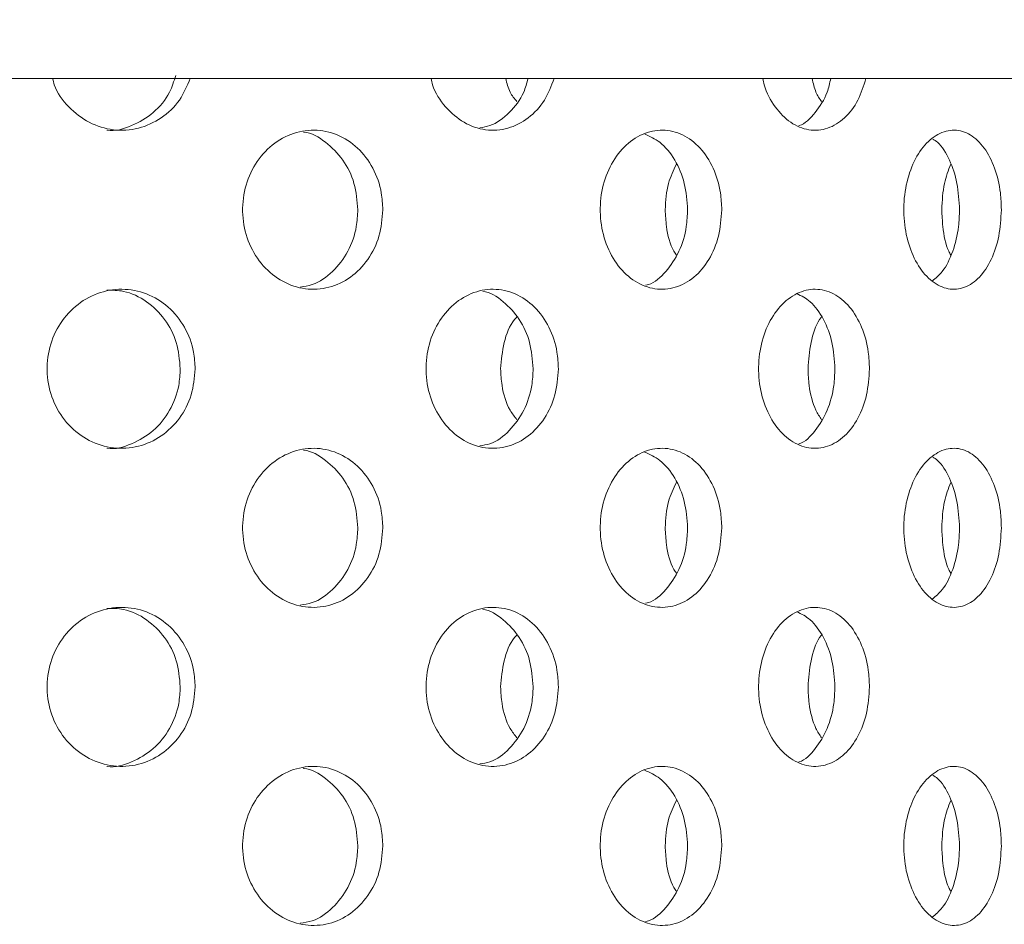
# Model space of a CAD drawing. Units: millimetres. Extents: x 5 to 415, y 5 to 292.
# Drawn here: x 216 to 217, y 232 to 233 of the extents above; entities that cross this region are included whole.
import ezdxf

# ---------------------------------------------------------------- set-up
doc = ezdxf.new("R2010")
doc.units = ezdxf.units.MM
doc.layers.add('BEMAßUNG', color=96, linetype='Continuous')
doc.dimstyles.new('SLDDIMSTYLE5', dxfattribs={"dimtxt": 0.18, "dimasz": 1.016, "dimexe": 0, "dimexo": 0.0625, "dimgap": 0, "dimtad": 0, "dimtih": 1, "dimtoh": 1, "dimdec": 0, "dimrnd": 1e-09, "dimzin": 0, "dimdsep": 46, "dimtxsty": 'Standard', "dimblk1": 'DOT', "dimblk2": 'DOT', "dimsah": 1, "dimcen": 0.09, "dimadec": 0, "dimazin": 0, "dimtfac": 1.016, "dimtdec": 0, "dimtofl": 0, "dimtmove": 0, "dimatfit": 3, "dimldrblk": 'DOT', "dimfxl": 0, "dimfrac": 2, "dimtolj": 1, "dimtzin": 0, "dimarcsym": 0})
pattern_1 = [(45, (0, 0), (-13.4704, 13.4704), []), (45, (4.49, 2e-323), (-13.4704, 13.4704), []), (45, (8.98, 4e-323), (-13.4704, 13.4704), []), (45, (13.47, 6e-323), (-13.4704, 13.4704), [])]

# ---------------------------------------------------------------- blocks, each defined once
blk = doc.blocks.new('_DOT')
at = {"color": 0, "linetype": 'ByBlock', "lineweight": -2}
blk.add_line((-0.5, 0), (-1, 0), dxfattribs=at)
at = {"color": 0, "linetype": 'ByBlock', "const_width": 0.5}
blk.add_lwpolyline([(-0.25, 0, 1), (0.25, 0, 1)], format="xyb", close=True, dxfattribs=at)

msp = doc.modelspace()

# ---------------------------------------------------------------- hatches: boundary and pattern name
at = {"linetype": 'Continuous', "lineweight": 0}
h = msp.add_hatch(dxfattribs=at)
h.set_pattern_fill('DIN 201 stal i żeliwo stalowe', style=0, pattern_type=2)
h.set_pattern_definition(pattern_1)
edge = h.paths.add_edge_path(flags=0)
edge.add_spline(control_points=[(223.59735, 244.81702), (223.79454, 244.44008), (223.99471, 244.06546), (224.19539, 243.69202)], knot_values=[0.1202737, 0.1202737, 0.1202737, 0.1202737, 0.1301762, 0.1301762, 0.1301762, 0.1301762], weights=[1, 1, 1, 1], degree=3, periodic=0)
edge.add_spline(control_points=[(224.19539, 243.69202), (223.99471, 244.06546), (223.79454, 244.44008), (223.59735, 244.81702)], knot_values=[0.8698238, 0.8698238, 0.8698238, 0.8698238, 0.8797263, 0.8797263, 0.8797263, 0.8797263], weights=[1, 1, 1, 1], degree=3, periodic=0)
edge.add_spline(control_points=[(223.59735, 244.81702), (223.59375, 244.82392), (223.5901, 244.83089), (223.58665, 244.83748), (223.58337, 244.84377), (223.58019, 244.84985), (223.57736, 244.85527), (223.5748, 244.86016), (223.57247, 244.86463), (223.57056, 244.8683), (223.56872, 244.8718), (223.56723, 244.87466), (223.56623, 244.87658), (223.56523, 244.8785), (223.5647, 244.87952), (223.5647, 244.87952)], knot_values=[0, 0, 0, 0, 0.0003736, 0.0003736, 0.0003736, 0.0007296, 0.0007296, 0.0007296, 0.0010507, 0.0010507, 0.0010507, 0.001358, 0.001358, 0.001358, 0.0016662, 0.0016662, 0.0016662, 0.0016662], weights=[1, 1, 1, 1, 1, 1, 1, 1, 1, 1, 1, 1, 1, 1, 1, 1], degree=3, periodic=0)
edge.add_spline(control_points=[(223.5647, 244.87952), (223.5647, 244.87952), (223.56475, 244.87942), (223.56485, 244.87923), (223.5652, 244.87855), (223.56622, 244.8766), (223.56775, 244.87367), (223.5695, 244.87032), (223.57197, 244.86558), (223.57484, 244.86009), (223.57793, 244.85417), (223.58159, 244.84718), (223.58541, 244.83987), (223.58922, 244.83257), (223.59331, 244.82474), (223.59735, 244.81702)], knot_values=[0, 0, 0, 0, 0.0000963, 0.0000963, 0.0000963, 0.0004436, 0.0004436, 0.0004436, 0.0008401, 0.0008401, 0.0008401, 0.0012671, 0.0012671, 0.0012671, 0.0016923, 0.0016923, 0.0016923, 0.0016923], weights=[1, 1, 1, 1, 1, 1, 1, 1, 1, 1, 1, 1, 1, 1, 1, 1], degree=3, periodic=0)
edge.add_spline(control_points=[(223.59735, 244.81702), (225.24114, 241.67473), (229.69481, 234.50464), (224.99809, 217.26323), (211.15059, 216.03685), (204.3983, 217.68733), (203.87516, 217.83271)], knot_values=[0.1202737, 0.1202737, 0.1202737, 0.1202737, 0.2028244, 0.3187943, 0.462281, 0.4745437, 0.4745437, 0.4745437, 0.4745437], weights=[1, 1, 1, 1, 1, 1, 1], degree=3, periodic=0)
edge.add_spline(control_points=[(203.87516, 217.83271), (203.86982, 217.83419), (203.86443, 217.83569), (203.85926, 217.83714), (203.85258, 217.839), (203.84609, 217.84081), (203.8403, 217.84242), (203.83471, 217.84399), (203.82964, 217.8454), (203.82551, 217.84656), (203.82144, 217.8477), (203.81817, 217.84862), (203.81599, 217.84923), (203.81381, 217.84984), (203.81266, 217.85016), (203.81266, 217.85016)], knot_values=[0, 0, 0, 0, 0.0002662, 0.0002662, 0.0002662, 0.0006115, 0.0006115, 0.0006115, 0.0009449, 0.0009449, 0.0009449, 0.001273, 0.001273, 0.001273, 0.0016015, 0.0016015, 0.0016015, 0.0016015], weights=[1, 1, 1, 1, 1, 1, 1, 1, 1, 1, 1, 1, 1, 1, 1, 1], degree=3, periodic=0)
edge.add_spline(control_points=[(203.81266, 217.85016), (203.81266, 217.85016), (203.81302, 217.85006), (203.81372, 217.84987), (203.81501, 217.8495), (203.81753, 217.8488), (203.82104, 217.84781), (203.82467, 217.8468), (203.82947, 217.84545), (203.83497, 217.84391), (203.84057, 217.84235), (203.84706, 217.84054), (203.85386, 217.83864), (203.86066, 217.83674), (203.86796, 217.83471), (203.87516, 217.83271)], knot_values=[0, 0, 0, 0, 0.0001838, 0.0001838, 0.0001838, 0.0005272, 0.0005272, 0.0005272, 0.0008836, 0.0008836, 0.0008836, 0.0012467, 0.0012467, 0.0012467, 0.0016093, 0.0016093, 0.0016093, 0.0016093], weights=[1, 1, 1, 1, 1, 1, 1, 1, 1, 1, 1, 1, 1, 1, 1, 1], degree=3, periodic=0)
edge.add_spline(control_points=[(203.87516, 217.83271), (204.29928, 217.71485), (204.72899, 217.60713), (205.16367, 217.5091)], knot_values=[0.5254563, 0.5254563, 0.5254563, 0.5254563, 0.5353981, 0.5353981, 0.5353981, 0.5353981], weights=[1, 1, 1, 1], degree=3, periodic=0)
edge.add_spline(control_points=[(205.16367, 217.5091), (204.72899, 217.60713), (204.29928, 217.71485), (203.87516, 217.83271)], knot_values=[0.4646019, 0.4646019, 0.4646019, 0.4646019, 0.4745437, 0.4745437, 0.4745437, 0.4745437], weights=[1, 1, 1, 1], degree=3, periodic=0)
edge.add_spline(control_points=[(203.87516, 217.83271), (203.86075, 217.83671), (203.84615, 217.84079), (203.83255, 217.84459), (203.81894, 217.8484), (203.80597, 217.85204), (203.79476, 217.85519), (203.78376, 217.85829), (203.77416, 217.861), (203.76689, 217.86305), (203.75989, 217.86503), (203.75484, 217.86646), (203.75226, 217.86719), (203.75087, 217.86759), (203.75016, 217.86779), (203.75016, 217.86779)], knot_values=[0, 0, 0, 0, 0.0007179, 0.0007179, 0.0007179, 0.0014365, 0.0014365, 0.0014365, 0.0021424, 0.0021424, 0.0021424, 0.0028221, 0.0028221, 0.0028221, 0.0031849, 0.0031849, 0.0031849, 0.0031849], weights=[1, 1, 1, 1, 1, 1, 1, 1, 1, 1, 1, 1, 1, 1, 1, 1], degree=3, periodic=0)
edge.add_spline(control_points=[(203.75016, 217.86779), (203.75016, 217.86779), (203.75245, 217.86714), (203.75681, 217.86591), (203.76116, 217.86467), (203.76769, 217.86283), (203.77583, 217.86053), (203.78409, 217.8582), (203.79423, 217.85534), (203.80539, 217.8522), (203.81696, 217.84895), (203.82994, 217.84532), (203.84331, 217.84158), (203.85368, 217.83869), (203.86446, 217.83568), (203.87516, 217.83271)], knot_values=[0, 0, 0, 0, 0.0006528, 0.0006528, 0.0006528, 0.0013049, 0.0013049, 0.0013049, 0.0019678, 0.0019678, 0.0019678, 0.0026547, 0.0026547, 0.0026547, 0.0031848, 0.0031848, 0.0031848, 0.0031848], weights=[1, 1, 1, 1, 1, 1, 1, 1, 1, 1, 1, 1, 1, 1, 1, 1], degree=3, periodic=0)
edge.add_spline(control_points=[(203.87516, 217.83271), (204.3983, 217.68733), (211.15059, 216.03685), (224.99809, 217.26323), (229.69481, 234.50464), (225.24114, 241.67473), (223.59735, 244.81702)], knot_values=[0.5254563, 0.5254563, 0.5254563, 0.5254563, 0.537719, 0.6812057, 0.7971756, 0.8797263, 0.8797263, 0.8797263, 0.8797263], weights=[1, 1, 1, 1, 1, 1, 1], degree=3, periodic=0)
edge.add_spline(control_points=[(223.59735, 244.81702), (223.58928, 244.83246), (223.58109, 244.84812), (223.57348, 244.8627), (223.56584, 244.87732), (223.55855, 244.8913), (223.55238, 244.90314), (223.54665, 244.91413), (223.54171, 244.92361), (223.53823, 244.9303), (223.53517, 244.93617), (223.53314, 244.94007), (223.53242, 244.94144), (223.53222, 244.94183), (223.53212, 244.94202), (223.53212, 244.94202)], knot_values=[0, 0, 0, 0, 0.0008362, 0.0008362, 0.0008362, 0.0016758, 0.0016758, 0.0016758, 0.0024553, 0.0024553, 0.0024553, 0.0031384, 0.0031384, 0.0031384, 0.0033284, 0.0033284, 0.0033284, 0.0033284], weights=[1, 1, 1, 1, 1, 1, 1, 1, 1, 1, 1, 1, 1, 1, 1, 1], degree=3, periodic=0)
edge.add_spline(control_points=[(223.53212, 244.94202), (223.53212, 244.94202), (223.53319, 244.93998), (223.53519, 244.93613), (223.53719, 244.93229), (223.54016, 244.92658), (223.54382, 244.91955), (223.54765, 244.91221), (223.5523, 244.90328), (223.55741, 244.89349), (223.56307, 244.88264), (223.56941, 244.87049), (223.57598, 244.85792), (223.58286, 244.84474), (223.59014, 244.8308), (223.59735, 244.81702)], knot_values=[0, 0, 0, 0, 0.000616, 0.000616, 0.000616, 0.00123, 0.00123, 0.00123, 0.0018715, 0.0018715, 0.0018715, 0.0025827, 0.0025827, 0.0025827, 0.0033283, 0.0033283, 0.0033283, 0.0033283], weights=[1, 1, 1, 1, 1, 1, 1, 1, 1, 1, 1, 1, 1, 1, 1, 1], degree=3, periodic=0)
h = msp.add_hatch(dxfattribs=at)
h.set_pattern_fill('DIN 201 steel and steel cast iron', style=0, pattern_type=2)
h.set_pattern_definition(pattern_1)
edge = h.paths.add_edge_path(flags=0)
edge.add_arc((212.53141, 231.44202), 0.09375, 180, 270, ccw=False)
edge.add_line((212.43766, 231.44202), (212.43766, 234.91077))
edge.add_arc((212.25016, 234.91077), 0.1875, 0, 90)
edge.add_line((212.25016, 235.09827), (211.37516, 235.09827))
edge.add_arc((211.37516, 234.91077), 0.1875, 90, 180)
edge.add_line((211.18766, 234.91077), (211.18766, 234.47327))
edge.add_line((211.18766, 234.47327), (211.28141, 234.47327))
edge.add_line((211.28141, 234.47327), (211.28141, 234.91077))
edge.add_arc((211.37516, 234.91077), 0.09375, 90, 180, ccw=False)
edge.add_line((211.37516, 235.00452), (212.25016, 235.00452))
edge.add_arc((212.25016, 234.91077), 0.09375, 0, 90, ccw=False)
edge.add_line((212.34391, 234.91077), (212.34391, 231.44202))
edge.add_arc((212.53141, 231.44202), 0.1875, 180, 270)
edge.add_line((212.53141, 231.25452), (227.88294, 231.25452))
edge.add_spline(control_points=[(227.88294, 231.25452), (227.88529, 231.28578), (227.88756, 231.31703), (227.88975, 231.34827)], knot_values=[0.7668426, 0.7668426, 0.7668426, 0.7668426, 0.7675456, 0.7675456, 0.7675456, 0.7675456], weights=[1, 1, 1, 1], degree=3, periodic=0)
edge.add_line((227.88975, 231.34827), (212.53141, 231.34827))

# ---------------------------------------------------------------- linework, layer by layer
at = {"color": 7, "linetype": 'Continuous', "lineweight": 15}
msp.add_line((212.43766, 233.31558), (227.91204, 233.31558), dxfattribs=at)
for points, knots in [([(203.87516, 217.83271), (204.27531, 217.72749), (205.08012, 217.51587), (206.30982, 217.26654), (207.55868, 217.06475), (208.82239, 216.91872), (210.09414, 216.8296), (211.34353, 216.80104), (212.56444, 216.83154), (213.75153, 216.91939), (214.92375, 217.06745), (216.07572, 217.27801), (217.14895, 217.54039), (218.14203, 217.84599), (219.05563, 218.18583), (219.93969, 218.57778), (220.79083, 219.02333), (221.60562, 219.52396), (222.38061, 220.08116), (223.09194, 220.6791), (223.7398, 221.31345), (224.32693, 221.97739), (224.87229, 222.68508), (225.37519, 223.43244), (225.83509, 224.21529), (226.28954, 225.10415), (226.72217, 226.1033), (227.11476, 227.21367), (227.43317, 228.35082), (227.67609, 229.50621), (227.84222, 230.6713), (227.92856, 231.81569), (227.93892, 232.93115), (227.87719, 234.01056), (227.74263, 235.06954), (227.53258, 236.10287), (227.23976, 237.16461), (226.86159, 238.25462), (226.39955, 239.3735), (225.8863, 240.47371), (225.33542, 241.56164), (224.76095, 242.64398), (224.17478, 243.72624), (223.79007, 244.45298), (223.59735, 244.81702)], [0, 0, 0, 0, 0.0266652, 0.05363092, 0.08083664, 0.10818934, 0.13559973, 0.16298424, 0.18871197, 0.21429268, 0.23967911, 0.26483488, 0.2897366, 0.31084951, 0.33177541, 0.35253048, 0.37314299, 0.39365452, 0.41412087, 0.43461275, 0.45349238, 0.47251453, 0.4916959, 0.51104031, 0.53054157, 0.55018508, 0.57535509, 0.60066327, 0.62604207, 0.65141719, 0.67671121, 0.70184702, 0.7253362, 0.74856424, 0.77148493, 0.79408479, 0.81647313, 0.84242977, 0.86840144, 0.89446794, 0.92066511, 0.94699724, 0.9734495, 1, 1, 1, 1]), ([(216.44292, 233.31558), (216.43913, 233.30672), (216.43125, 233.28829), (216.40928, 233.26768), (216.38204, 233.25518), (216.3521, 233.2533), (216.32295, 233.26215), (216.29893, 233.28106), (216.28416, 233.30023), (216.28114, 233.31302), (216.28053, 233.31558)], [0, 0, 0, 0, 0.1281682, 0.2665674, 0.4062186, 0.5465516, 0.6867293, 0.8262759, 0.9652126, 1, 1, 1, 1]), ([(216.34441, 233.25459), (216.34454, 233.25457), (216.35435, 233.25281), (216.3744, 233.25906), (216.40001, 233.27394), (216.41843, 233.29543), (216.42361, 233.31229), (216.42568, 233.31903)], [0, 0, 0, 0, 0.00358249, 0.27461913, 0.54678168, 0.81881107, 1, 1, 1, 1]), ([(216.87199, 233.31558), (216.86864, 233.30672), (216.86167, 233.28829), (216.84218, 233.26768), (216.81793, 233.25518), (216.79119, 233.2533), (216.76506, 233.26215), (216.74345, 233.28106), (216.73014, 233.30023), (216.72741, 233.31302), (216.72686, 233.31558)], [0, 0, 0, 0, 0.1281682, 0.2665674, 0.4062186, 0.5465516, 0.6867293, 0.8262759, 0.9652126, 1, 1, 1, 1]), ([(216.78444, 233.25744), (216.78847, 233.25806), (216.80124, 233.26002), (216.81968, 233.27456), (216.83551, 233.29433), (216.83983, 233.31002), (216.84137, 233.31558)], [0, 0, 0, 0, 0.1532704, 0.485545, 0.8176571, 1, 1, 1, 1]), ([(216.82815, 233.28823), (216.82524, 233.29174), (216.81889, 233.29938), (216.81629, 233.30989), (216.81488, 233.31558)], [0, 0, 0, 0, 0.4591479, 1, 1, 1, 1]), ([(217.23974, 233.31558), (217.23697, 233.30672), (217.23121, 233.28829), (217.21506, 233.26768), (217.19487, 233.25518), (217.1725, 233.2533), (217.15052, 233.26215), (217.13228, 233.28106), (217.12099, 233.30023), (217.11867, 233.31302), (217.11821, 233.31558)], [0, 0, 0, 0, 0.1281682, 0.2665674, 0.4062186, 0.5465516, 0.6867293, 0.8262759, 0.9652126, 1, 1, 1, 1]), ([(217.16078, 233.2599), (217.16087, 233.25992), (217.16814, 233.26175), (217.18031, 233.275), (217.19352, 233.29428), (217.19708, 233.31), (217.19834, 233.31558)], [0, 0, 0, 0, 0.0045479, 0.3951844, 0.7856298, 1, 1, 1, 1]), ([(217.18742, 233.28823), (217.18501, 233.29174), (217.17976, 233.29938), (217.1776, 233.30989), (217.17643, 233.31558)], [0, 0, 0, 0, 0.4591479, 1, 1, 1, 1]), ([(216.67002, 233.16077), (216.66912, 233.15023), (216.66734, 233.12916), (216.65337, 233.10111), (216.6327, 233.07977), (216.60671, 233.06756), (216.57851, 233.06587), (216.55119, 233.07486), (216.5279, 233.09352), (216.51135, 233.11977), (216.50351, 233.15065), (216.50532, 233.18266), (216.51655, 233.2122), (216.53587, 233.23594), (216.561, 233.25123), (216.58904, 233.25631), (216.61676, 233.25063), (216.64113, 233.23483), (216.65933, 233.21069), (216.66872, 233.18454), (216.66966, 233.1674), (216.67002, 233.16077)], [0, 0, 0, 0, 0.05366022, 0.10731944, 0.16100493, 0.21470756, 0.26838165, 0.32202609, 0.375686, 0.42938237, 0.48307933, 0.53674003, 0.59038422, 0.64405741, 0.69775985, 0.75144616, 0.80509616, 0.8587463, 0.9124328, 0.9661352, 1, 1, 1, 1]), ([(217.06976, 233.16077), (217.06899, 233.15023), (217.06746, 233.12916), (217.05549, 233.10111), (217.03772, 233.07977), (217.0153, 233.06756), (216.99086, 233.06587), (216.96709, 233.07486), (216.94675, 233.09352), (216.93226, 233.11977), (216.92538, 233.15065), (216.92697, 233.18266), (216.93681, 233.2122), (216.95372, 233.23594), (216.97564, 233.25123), (217, 233.25631), (217.02398, 233.25063), (217.04498, 233.23483), (217.0606, 233.21069), (217.06865, 233.18454), (217.06945, 233.1674), (217.06976, 233.16077)], [0, 0, 0, 0, 0.0536602, 0.1073194, 0.1610049, 0.2147076, 0.2683816, 0.3220261, 0.375686, 0.4293824, 0.4830793, 0.53674, 0.5903842, 0.6440574, 0.6977598, 0.7514462, 0.8050962, 0.8587463, 0.9124328, 0.9661352, 1, 1, 1, 1]), ([(217.39954, 233.16077), (217.39893, 233.15023), (217.39773, 233.12916), (217.38828, 233.10111), (217.37418, 233.07977), (217.35631, 233.06756), (217.3367, 233.06587), (217.31752, 233.07486), (217.30102, 233.09352), (217.28921, 233.11977), (217.28359, 233.15065), (217.28489, 233.18266), (217.29292, 233.2122), (217.30668, 233.23594), (217.32443, 233.25123), (217.34405, 233.25631), (217.36324, 233.25063), (217.37994, 233.23483), (217.39231, 233.21069), (217.39866, 233.18454), (217.39929, 233.1674), (217.39954, 233.16077)], [0, 0, 0, 0, 0.0536602, 0.1073194, 0.1610049, 0.2147076, 0.2683816, 0.3220261, 0.375686, 0.4293824, 0.4830793, 0.53674, 0.5903842, 0.6440574, 0.6977598, 0.7514462, 0.8050962, 0.8587463, 0.9124328, 0.9661352, 1, 1, 1, 1]), ([(216.64054, 233.16077), (216.63964, 233.17129), (216.63785, 233.19233), (216.62393, 233.22065), (216.60315, 233.24097), (216.58599, 233.2517), (216.57663, 233.25224), (216.5765, 233.25225)], [0, 0, 0, 0, 0.2490537, 0.4981024, 0.7472798, 0.9965411, 1, 1, 1, 1]), ([(217.02945, 233.16077), (217.02869, 233.17132), (217.02717, 233.19243), (217.01515, 233.22025), (216.99868, 233.24112), (216.98487, 233.24729), (216.97865, 233.25007)], [0, 0, 0, 0, 0.2617037, 0.5234021, 0.7852358, 1, 1, 1, 1]), ([(217.35017, 233.16077), (217.34958, 233.17134), (217.34839, 233.19249), (217.33879, 233.22001), (217.32835, 233.23811), (217.32045, 233.24296), (217.3185, 233.24415)], [0, 0, 0, 0, 0.30060786, 0.60120973, 0.90196692, 1, 1, 1, 1]), ([(217.003, 233.16077), (217.00364, 233.17143), (217.00481, 233.19083), (217.01271, 233.20706), (217.01627, 233.21437)], [0, 0, 0, 0, 0.5493231, 1, 1, 1, 1]), ([(217.32925, 233.16077), (217.32976, 233.17143), (217.33068, 233.19083), (217.33694, 233.20706), (217.33976, 233.21437)], [0, 0, 0, 0, 0.5493231, 1, 1, 1, 1]), ([(216.57248, 233.06968), (216.5773, 233.07038), (216.59133, 233.07244), (216.6116, 233.08704), (216.62986, 233.11076), (216.63924, 233.13701), (216.64018, 233.15414), (216.64054, 233.16077)], [0, 0, 0, 0, 0.1260226, 0.3665724, 0.607294, 0.848091, 1, 1, 1, 1]), ([(216.97994, 233.07182), (216.98103, 233.07206), (216.99001, 233.07396), (217.00456, 233.08734), (217.02033, 233.11067), (217.02834, 233.13702), (217.02914, 233.15415), (217.02945, 233.16077)], [0, 0, 0, 0, 0.0367755, 0.3018892, 0.5671924, 0.8325786, 1, 1, 1, 1]), ([(217.01627, 233.10725), (217.01526, 233.10873), (217.00898, 233.11797), (217.00431, 233.1372), (217.00337, 233.1542), (217.003, 233.16077)], [0, 0, 0, 0, 0.1051364, 0.6538431, 1, 1, 1, 1]), ([(217.31779, 233.07667), (217.32199, 233.08009), (217.3319, 233.08815), (217.34288, 233.11105), (217.3493, 233.13697), (217.34993, 233.15413), (217.35017, 233.16077)], [0, 0, 0, 0, 0.2187194, 0.5156297, 0.8126328, 1, 1, 1, 1]), ([(217.33975, 233.10725), (217.33895, 233.10873), (217.334, 233.11797), (217.33028, 233.1372), (217.32954, 233.1542), (217.32925, 233.16077)], [0, 0, 0, 0, 0.1051364, 0.6538431, 1, 1, 1, 1]), ([(216.44867, 232.97327), (216.44773, 232.9628), (216.44585, 232.94187), (216.43117, 232.91398), (216.40944, 232.89262), (216.382, 232.8802), (216.35207, 232.87828), (216.32308, 232.8872), (216.29845, 232.9059), (216.28105, 232.93218), (216.27281, 232.96304), (216.27466, 232.99501), (216.28635, 233.02452), (216.30652, 233.04827), (216.33284, 233.06361), (216.36236, 233.06881), (216.39176, 233.06326), (216.41779, 233.04746), (216.43728, 233.02321), (216.4473, 232.99697), (216.44829, 232.97984), (216.44867, 232.97327)], [0, 0, 0, 0, 0.0531566, 0.1063031, 0.1597325, 0.2136454, 0.2678214, 0.3219375, 0.3758099, 0.4294469, 0.4829437, 0.5363826, 0.5898098, 0.6432598, 0.696788, 0.7504856, 0.8044346, 0.8585958, 0.9127315, 0.9665125, 1, 1, 1, 1]), ([(216.87707, 232.97327), (216.87624, 232.9628), (216.87458, 232.94187), (216.8616, 232.91398), (216.84232, 232.89262), (216.8179, 232.8802), (216.79117, 232.87828), (216.76517, 232.8872), (216.74302, 232.9059), (216.72733, 232.93218), (216.71989, 232.96304), (216.72156, 232.99501), (216.73211, 233.02452), (216.75028, 233.04827), (216.77394, 233.06361), (216.80037, 233.06881), (216.82659, 233.06326), (216.84973, 233.04746), (216.86701, 233.02321), (216.87586, 232.99697), (216.87674, 232.97984), (216.87707, 232.97327)], [0, 0, 0, 0, 0.05315659, 0.10630309, 0.15973255, 0.21364538, 0.26782141, 0.3219375, 0.37580993, 0.42944692, 0.48294374, 0.53638263, 0.58980981, 0.64325975, 0.69678798, 0.75048564, 0.80443463, 0.85859583, 0.91273148, 0.9665125, 1, 1, 1, 1]), ([(217.24394, 232.97327), (217.24325, 232.9628), (217.24188, 232.94187), (217.23115, 232.91398), (217.21518, 232.89262), (217.19485, 232.8802), (217.17248, 232.87828), (217.15062, 232.8872), (217.13191, 232.9059), (217.11861, 232.93218), (217.11229, 232.96304), (217.11371, 232.99501), (217.12267, 233.02452), (217.13805, 233.04827), (217.158, 233.06361), (217.18019, 233.06881), (217.20209, 233.06326), (217.22133, 233.04746), (217.23563, 233.02321), (217.24294, 232.99697), (217.24366, 232.97984), (217.24394, 232.97327)], [0, 0, 0, 0, 0.0531566, 0.1063031, 0.1597325, 0.2136454, 0.2678214, 0.3219375, 0.3758099, 0.4294469, 0.4829437, 0.5363826, 0.5898098, 0.6432598, 0.696788, 0.7504856, 0.8044346, 0.8585958, 0.9127315, 0.9665125, 1, 1, 1, 1]), ([(216.43113, 232.97327), (216.43019, 232.98373), (216.42831, 233.00464), (216.41367, 233.03261), (216.39197, 233.05365), (216.36758, 233.06581), (216.35102, 233.06583), (216.34432, 233.06584)], [0, 0, 0, 0, 0.21229605, 0.42454954, 0.63799491, 0.85347817, 1, 1, 1, 1]), ([(216.8473, 232.97327), (216.84647, 232.98372), (216.84481, 233.0046), (216.8319, 233.03276), (216.81256, 233.05309), (216.79664, 233.06394), (216.7879, 233.06457), (216.78787, 233.06457)], [0, 0, 0, 0, 0.2485211, 0.4969923, 0.7468588, 0.9991109, 1, 1, 1, 1]), ([(217.20323, 232.97327), (217.20255, 232.98375), (217.2012, 233.00471), (217.19046, 233.03235), (217.17593, 233.053), (217.16375, 233.05918), (217.15837, 233.06191)], [0, 0, 0, 0, 0.2631705, 0.5262882, 0.7908835, 1, 1, 1, 1]), ([(216.80888, 232.97327), (216.80983, 232.9836), (216.81171, 233.00424), (216.81996, 233.02561), (216.82724, 233.03341), (216.82816, 233.03439)], [0, 0, 0, 0, 0.4665041, 0.9329147, 1, 1, 1, 1]), ([(217.17145, 232.97327), (217.17224, 232.9836), (217.1738, 233.00424), (217.18065, 233.02561), (217.18667, 233.03341), (217.18742, 233.03439)], [0, 0, 0, 0, 0.4665041, 0.9329147, 1, 1, 1, 1]), ([(216.34441, 232.87959), (216.34454, 232.87957), (216.35435, 232.87781), (216.37433, 232.88408), (216.40026, 232.89885), (216.41976, 232.92338), (216.42976, 232.94956), (216.43075, 232.9667), (216.43113, 232.97327)], [0, 0, 0, 0, 0.0028498, 0.2184507, 0.4349473, 0.651338, 0.8662338, 1, 1, 1, 1]), ([(216.78444, 232.88244), (216.78846, 232.88307), (216.80121, 232.88504), (216.81995, 232.89943), (216.83727, 232.92323), (216.84609, 232.94958), (216.84697, 232.9667), (216.8473, 232.97327)], [0, 0, 0, 0, 0.1133006, 0.3589248, 0.6044288, 0.8482368, 1, 1, 1, 1]), ([(216.82815, 232.91323), (216.82536, 232.9168), (216.8166, 232.92798), (216.81023, 232.9497), (216.80925, 232.96674), (216.80888, 232.97327)], [0, 0, 0, 0, 0.2243708, 0.7024253, 1, 1, 1, 1]), ([(217.16078, 232.8849), (217.16087, 232.88492), (217.16814, 232.88675), (217.18055, 232.89986), (217.19499, 232.92311), (217.20223, 232.9496), (217.20295, 232.96671), (217.20323, 232.97327)], [0, 0, 0, 0, 0.00321465, 0.27933371, 0.55531767, 0.82939501, 1, 1, 1, 1]), ([(217.18742, 232.91323), (217.1851, 232.9168), (217.17787, 232.92798), (217.17257, 232.9497), (217.17176, 232.96674), (217.17145, 232.97327)], [0, 0, 0, 0, 0.2243708, 0.7024253, 1, 1, 1, 1]), ([(216.67002, 232.78577), (216.66912, 232.77523), (216.66734, 232.75416), (216.65337, 232.72611), (216.6327, 232.70477), (216.60671, 232.69256), (216.57851, 232.69087), (216.55119, 232.69986), (216.5279, 232.71852), (216.51135, 232.74477), (216.50351, 232.77565), (216.50532, 232.80766), (216.51655, 232.8372), (216.53587, 232.86094), (216.561, 232.87623), (216.58904, 232.88131), (216.61676, 232.87563), (216.64113, 232.85983), (216.65933, 232.83569), (216.66872, 232.80954), (216.66966, 232.7924), (216.67002, 232.78577)], [0, 0, 0, 0, 0.0536602, 0.1073194, 0.1610049, 0.2147076, 0.2683816, 0.3220261, 0.375686, 0.4293824, 0.4830793, 0.53674, 0.5903842, 0.6440574, 0.6977598, 0.7514462, 0.8050962, 0.8587463, 0.9124328, 0.9661352, 1, 1, 1, 1]), ([(216.64054, 232.78577), (216.63964, 232.79629), (216.63785, 232.81733), (216.62393, 232.84565), (216.60315, 232.86597), (216.58599, 232.8767), (216.57663, 232.87724), (216.5765, 232.87725)], [0, 0, 0, 0, 0.2490537, 0.4981024, 0.7472798, 0.9965411, 1, 1, 1, 1]), ([(217.06976, 232.78577), (217.06899, 232.77523), (217.06746, 232.75416), (217.05549, 232.72611), (217.03772, 232.70477), (217.0153, 232.69256), (216.99086, 232.69087), (216.96709, 232.69986), (216.94675, 232.71852), (216.93226, 232.74477), (216.92538, 232.77565), (216.92697, 232.80766), (216.93681, 232.8372), (216.95372, 232.86094), (216.97564, 232.87623), (217, 232.88131), (217.02398, 232.87563), (217.04498, 232.85983), (217.0606, 232.83569), (217.06865, 232.80954), (217.06945, 232.7924), (217.06976, 232.78577)], [0, 0, 0, 0, 0.0536602, 0.1073194, 0.1610049, 0.2147076, 0.2683816, 0.3220261, 0.375686, 0.4293824, 0.4830793, 0.53674, 0.5903842, 0.6440574, 0.6977598, 0.7514462, 0.8050962, 0.8587463, 0.9124328, 0.9661352, 1, 1, 1, 1]), ([(217.02945, 232.78577), (217.02869, 232.79632), (217.02717, 232.81743), (217.01515, 232.84525), (216.99868, 232.86612), (216.98487, 232.87229), (216.97865, 232.87507)], [0, 0, 0, 0, 0.26170368, 0.52340215, 0.78523584, 1, 1, 1, 1]), ([(217.39954, 232.78577), (217.39893, 232.77523), (217.39773, 232.75416), (217.38828, 232.72611), (217.37418, 232.70477), (217.35631, 232.69256), (217.3367, 232.69087), (217.31752, 232.69986), (217.30102, 232.71852), (217.28921, 232.74477), (217.28359, 232.77565), (217.28489, 232.80766), (217.29292, 232.8372), (217.30668, 232.86094), (217.32443, 232.87623), (217.34405, 232.88131), (217.36324, 232.87563), (217.37994, 232.85983), (217.39231, 232.83569), (217.39866, 232.80954), (217.39929, 232.7924), (217.39954, 232.78577)], [0, 0, 0, 0, 0.0536602, 0.1073194, 0.1610049, 0.2147076, 0.2683816, 0.3220261, 0.375686, 0.4293824, 0.4830793, 0.53674, 0.5903842, 0.6440574, 0.6977598, 0.7514462, 0.8050962, 0.8587463, 0.9124328, 0.9661352, 1, 1, 1, 1]), ([(217.35017, 232.78577), (217.34958, 232.79634), (217.34839, 232.81749), (217.33879, 232.84501), (217.32835, 232.86311), (217.32045, 232.86796), (217.3185, 232.86915)], [0, 0, 0, 0, 0.30060786, 0.60120973, 0.90196692, 1, 1, 1, 1]), ([(217.003, 232.78577), (217.00364, 232.79643), (217.00481, 232.81583), (217.01271, 232.83206), (217.01627, 232.83937)], [0, 0, 0, 0, 0.5493231, 1, 1, 1, 1]), ([(217.32925, 232.78577), (217.32976, 232.79643), (217.33068, 232.81583), (217.33694, 232.83206), (217.33976, 232.83937)], [0, 0, 0, 0, 0.5493231, 1, 1, 1, 1]), ([(216.57248, 232.69468), (216.5773, 232.69538), (216.59133, 232.69744), (216.6116, 232.71204), (216.62986, 232.73576), (216.63924, 232.76201), (216.64018, 232.77914), (216.64054, 232.78577)], [0, 0, 0, 0, 0.1260226, 0.3665724, 0.607294, 0.848091, 1, 1, 1, 1]), ([(216.97994, 232.69682), (216.98103, 232.69706), (216.99001, 232.69896), (217.00456, 232.71234), (217.02033, 232.73567), (217.02834, 232.76202), (217.02914, 232.77915), (217.02945, 232.78577)], [0, 0, 0, 0, 0.0367755, 0.3018892, 0.5671924, 0.8325786, 1, 1, 1, 1]), ([(217.01627, 232.73225), (217.01526, 232.73373), (217.00898, 232.74297), (217.00431, 232.7622), (217.00337, 232.7792), (217.003, 232.78577)], [0, 0, 0, 0, 0.1051364, 0.6538431, 1, 1, 1, 1]), ([(217.31779, 232.70167), (217.32199, 232.70509), (217.3319, 232.71315), (217.34288, 232.73605), (217.3493, 232.76197), (217.34993, 232.77913), (217.35017, 232.78577)], [0, 0, 0, 0, 0.2187194, 0.5156297, 0.8126328, 1, 1, 1, 1]), ([(217.33975, 232.73225), (217.33895, 232.73373), (217.334, 232.74297), (217.33028, 232.7622), (217.32954, 232.7792), (217.32925, 232.78577)], [0, 0, 0, 0, 0.1051364, 0.6538431, 1, 1, 1, 1]), ([(216.44867, 232.59827), (216.44773, 232.5878), (216.44585, 232.56687), (216.43117, 232.53898), (216.40944, 232.51762), (216.382, 232.5052), (216.35207, 232.50328), (216.32308, 232.5122), (216.29845, 232.5309), (216.28105, 232.55718), (216.27281, 232.58804), (216.27466, 232.62001), (216.28635, 232.64952), (216.30652, 232.67327), (216.33284, 232.68861), (216.36236, 232.69381), (216.39176, 232.68826), (216.41779, 232.67246), (216.43728, 232.64821), (216.4473, 232.62197), (216.44829, 232.60484), (216.44867, 232.59827)], [0, 0, 0, 0, 0.0531566, 0.1063031, 0.1597325, 0.2136454, 0.2678214, 0.3219375, 0.3758099, 0.4294469, 0.4829437, 0.5363826, 0.5898098, 0.6432598, 0.696788, 0.7504856, 0.8044346, 0.8585958, 0.9127315, 0.9665125, 1, 1, 1, 1]), ([(216.43113, 232.59827), (216.43019, 232.60873), (216.42831, 232.62964), (216.41367, 232.65761), (216.39197, 232.67865), (216.36758, 232.69081), (216.35102, 232.69083), (216.34432, 232.69084)], [0, 0, 0, 0, 0.212296, 0.4245495, 0.6379949, 0.8534782, 1, 1, 1, 1]), ([(216.87707, 232.59827), (216.87624, 232.5878), (216.87458, 232.56687), (216.8616, 232.53898), (216.84232, 232.51762), (216.8179, 232.5052), (216.79117, 232.50328), (216.76517, 232.5122), (216.74302, 232.5309), (216.72733, 232.55718), (216.71989, 232.58804), (216.72156, 232.62001), (216.73211, 232.64952), (216.75028, 232.67327), (216.77394, 232.68861), (216.80037, 232.69381), (216.82659, 232.68826), (216.84973, 232.67246), (216.86701, 232.64821), (216.87586, 232.62197), (216.87674, 232.60484), (216.87707, 232.59827)], [0, 0, 0, 0, 0.0531566, 0.1063031, 0.1597325, 0.2136454, 0.2678214, 0.3219375, 0.3758099, 0.4294469, 0.4829437, 0.5363826, 0.5898098, 0.6432598, 0.696788, 0.7504856, 0.8044346, 0.8585958, 0.9127315, 0.9665125, 1, 1, 1, 1]), ([(216.8473, 232.59827), (216.84647, 232.60872), (216.84481, 232.6296), (216.8319, 232.65776), (216.81256, 232.67809), (216.79664, 232.68894), (216.7879, 232.68957), (216.78787, 232.68957)], [0, 0, 0, 0, 0.2485211, 0.4969923, 0.7468588, 0.9991109, 1, 1, 1, 1]), ([(217.24394, 232.59827), (217.24325, 232.5878), (217.24188, 232.56687), (217.23115, 232.53898), (217.21518, 232.51762), (217.19485, 232.5052), (217.17248, 232.50328), (217.15062, 232.5122), (217.13191, 232.5309), (217.11861, 232.55718), (217.11229, 232.58804), (217.11371, 232.62001), (217.12267, 232.64952), (217.13805, 232.67327), (217.158, 232.68861), (217.18019, 232.69381), (217.20209, 232.68826), (217.22133, 232.67246), (217.23563, 232.64821), (217.24294, 232.62197), (217.24366, 232.60484), (217.24394, 232.59827)], [0, 0, 0, 0, 0.0531566, 0.1063031, 0.1597325, 0.2136454, 0.2678214, 0.3219375, 0.3758099, 0.4294469, 0.4829437, 0.5363826, 0.5898098, 0.6432598, 0.696788, 0.7504856, 0.8044346, 0.8585958, 0.9127315, 0.9665125, 1, 1, 1, 1]), ([(217.20323, 232.59827), (217.20255, 232.60875), (217.2012, 232.62971), (217.19046, 232.65735), (217.17593, 232.678), (217.16375, 232.68418), (217.15837, 232.68691)], [0, 0, 0, 0, 0.2631705, 0.5262882, 0.7908835, 1, 1, 1, 1]), ([(216.80888, 232.59827), (216.80983, 232.6086), (216.81171, 232.62924), (216.81996, 232.65061), (216.82724, 232.65841), (216.82816, 232.65939)], [0, 0, 0, 0, 0.4665041, 0.9329147, 1, 1, 1, 1]), ([(217.17145, 232.59827), (217.17224, 232.6086), (217.1738, 232.62924), (217.18065, 232.65061), (217.18667, 232.65841), (217.18742, 232.65939)], [0, 0, 0, 0, 0.4665041, 0.9329147, 1, 1, 1, 1]), ([(216.34441, 232.50459), (216.34454, 232.50457), (216.35435, 232.50281), (216.37433, 232.50908), (216.40026, 232.52385), (216.41976, 232.54838), (216.42976, 232.57456), (216.43075, 232.5917), (216.43113, 232.59827)], [0, 0, 0, 0, 0.0028498, 0.2184507, 0.4349473, 0.651338, 0.8662338, 1, 1, 1, 1]), ([(216.78444, 232.50744), (216.78846, 232.50807), (216.80121, 232.51004), (216.81995, 232.52443), (216.83727, 232.54823), (216.84609, 232.57458), (216.84697, 232.5917), (216.8473, 232.59827)], [0, 0, 0, 0, 0.1133006, 0.3589248, 0.6044288, 0.8482368, 1, 1, 1, 1]), ([(216.82815, 232.53823), (216.82536, 232.5418), (216.8166, 232.55298), (216.81023, 232.5747), (216.80925, 232.59174), (216.80888, 232.59827)], [0, 0, 0, 0, 0.2243708, 0.7024253, 1, 1, 1, 1]), ([(217.16078, 232.5099), (217.16087, 232.50992), (217.16814, 232.51175), (217.18055, 232.52486), (217.19499, 232.54811), (217.20223, 232.5746), (217.20295, 232.59171), (217.20323, 232.59827)], [0, 0, 0, 0, 0.00321465, 0.27933371, 0.55531767, 0.82939501, 1, 1, 1, 1]), ([(217.18742, 232.53823), (217.1851, 232.5418), (217.17787, 232.55298), (217.17257, 232.5747), (217.17176, 232.59174), (217.17145, 232.59827)], [0, 0, 0, 0, 0.2243708, 0.7024253, 1, 1, 1, 1]), ([(216.67002, 232.41077), (216.66912, 232.40023), (216.66734, 232.37916), (216.65337, 232.35111), (216.6327, 232.32977), (216.60671, 232.31756), (216.57851, 232.31587), (216.55119, 232.32486), (216.5279, 232.34352), (216.51135, 232.36977), (216.50351, 232.40065), (216.50532, 232.43266), (216.51655, 232.4622), (216.53587, 232.48594), (216.561, 232.50123), (216.58904, 232.50631), (216.61676, 232.50063), (216.64113, 232.48483), (216.65933, 232.46069), (216.66872, 232.43454), (216.66966, 232.4174), (216.67002, 232.41077)], [0, 0, 0, 0, 0.0536602, 0.1073194, 0.1610049, 0.2147076, 0.2683816, 0.3220261, 0.375686, 0.4293824, 0.4830793, 0.53674, 0.5903842, 0.6440574, 0.6977598, 0.7514462, 0.8050962, 0.8587463, 0.9124328, 0.9661352, 1, 1, 1, 1]), ([(216.64054, 232.41077), (216.63964, 232.42129), (216.63785, 232.44233), (216.62393, 232.47065), (216.60315, 232.49097), (216.58599, 232.5017), (216.57663, 232.50224), (216.5765, 232.50225)], [0, 0, 0, 0, 0.2490537, 0.4981024, 0.7472798, 0.9965411, 1, 1, 1, 1]), ([(217.06976, 232.41077), (217.06899, 232.40023), (217.06746, 232.37916), (217.05549, 232.35111), (217.03772, 232.32977), (217.0153, 232.31756), (216.99086, 232.31587), (216.96709, 232.32486), (216.94675, 232.34352), (216.93226, 232.36977), (216.92538, 232.40065), (216.92697, 232.43266), (216.93681, 232.4622), (216.95372, 232.48594), (216.97564, 232.50123), (217, 232.50631), (217.02398, 232.50063), (217.04498, 232.48483), (217.0606, 232.46069), (217.06865, 232.43454), (217.06945, 232.4174), (217.06976, 232.41077)], [0, 0, 0, 0, 0.0536602, 0.1073194, 0.1610049, 0.2147076, 0.2683816, 0.3220261, 0.375686, 0.4293824, 0.4830793, 0.53674, 0.5903842, 0.6440574, 0.6977598, 0.7514462, 0.8050962, 0.8587463, 0.9124328, 0.9661352, 1, 1, 1, 1]), ([(217.02945, 232.41077), (217.02869, 232.42132), (217.02717, 232.44243), (217.01515, 232.47025), (216.99868, 232.49112), (216.98487, 232.49729), (216.97865, 232.50007)], [0, 0, 0, 0, 0.26170368, 0.52340215, 0.78523584, 1, 1, 1, 1]), ([(217.39954, 232.41077), (217.39893, 232.40023), (217.39773, 232.37916), (217.38828, 232.35111), (217.37418, 232.32977), (217.35631, 232.31756), (217.3367, 232.31587), (217.31752, 232.32486), (217.30102, 232.34352), (217.28921, 232.36977), (217.28359, 232.40065), (217.28489, 232.43266), (217.29292, 232.4622), (217.30668, 232.48594), (217.32443, 232.50123), (217.34405, 232.50631), (217.36324, 232.50063), (217.37994, 232.48483), (217.39231, 232.46069), (217.39866, 232.43454), (217.39929, 232.4174), (217.39954, 232.41077)], [0, 0, 0, 0, 0.0536602, 0.1073194, 0.1610049, 0.2147076, 0.2683816, 0.3220261, 0.375686, 0.4293824, 0.4830793, 0.53674, 0.5903842, 0.6440574, 0.6977598, 0.7514462, 0.8050962, 0.8587463, 0.9124328, 0.9661352, 1, 1, 1, 1]), ([(217.35017, 232.41077), (217.34958, 232.42134), (217.34839, 232.44249), (217.33879, 232.47001), (217.32835, 232.48811), (217.32045, 232.49296), (217.3185, 232.49415)], [0, 0, 0, 0, 0.3006079, 0.6012097, 0.9019669, 1, 1, 1, 1]), ([(217.003, 232.41077), (217.00364, 232.42143), (217.00481, 232.44083), (217.01271, 232.45706), (217.01627, 232.46437)], [0, 0, 0, 0, 0.5493231, 1, 1, 1, 1]), ([(217.32925, 232.41077), (217.32976, 232.42143), (217.33068, 232.44083), (217.33694, 232.45706), (217.33976, 232.46437)], [0, 0, 0, 0, 0.5493231, 1, 1, 1, 1]), ([(216.57248, 232.31968), (216.5773, 232.32038), (216.59133, 232.32244), (216.6116, 232.33704), (216.62986, 232.36076), (216.63924, 232.38701), (216.64018, 232.40414), (216.64054, 232.41077)], [0, 0, 0, 0, 0.1260226, 0.3665724, 0.607294, 0.848091, 1, 1, 1, 1]), ([(216.97994, 232.32182), (216.98103, 232.32206), (216.99001, 232.32396), (217.00456, 232.33734), (217.02033, 232.36067), (217.02834, 232.38702), (217.02914, 232.40415), (217.02945, 232.41077)], [0, 0, 0, 0, 0.0367755, 0.3018892, 0.5671924, 0.8325786, 1, 1, 1, 1]), ([(217.01627, 232.35725), (217.01526, 232.35873), (217.00898, 232.36797), (217.00431, 232.3872), (217.00337, 232.4042), (217.003, 232.41077)], [0, 0, 0, 0, 0.1051364, 0.6538431, 1, 1, 1, 1]), ([(217.31779, 232.32667), (217.32199, 232.33009), (217.3319, 232.33815), (217.34288, 232.36105), (217.3493, 232.38697), (217.34993, 232.40413), (217.35017, 232.41077)], [0, 0, 0, 0, 0.2187194, 0.5156297, 0.8126328, 1, 1, 1, 1]), ([(217.33975, 232.35725), (217.33895, 232.35873), (217.334, 232.36797), (217.33028, 232.3872), (217.32954, 232.4042), (217.32925, 232.41077)], [0, 0, 0, 0, 0.1051364, 0.6538431, 1, 1, 1, 1])]:
    msp.add_open_spline(points, degree=3, knots=knots, dxfattribs=at)

# ---------------------------------------------------------------- leaders
at = {"layer": 'BEMAßUNG'}
msp.add_leader([(219.539, 233.24852), (208.34279, 270.25596)], dimstyle='SLDDIMSTYLE5', dxfattribs=at)

doc.saveas('drawing.dxf')
